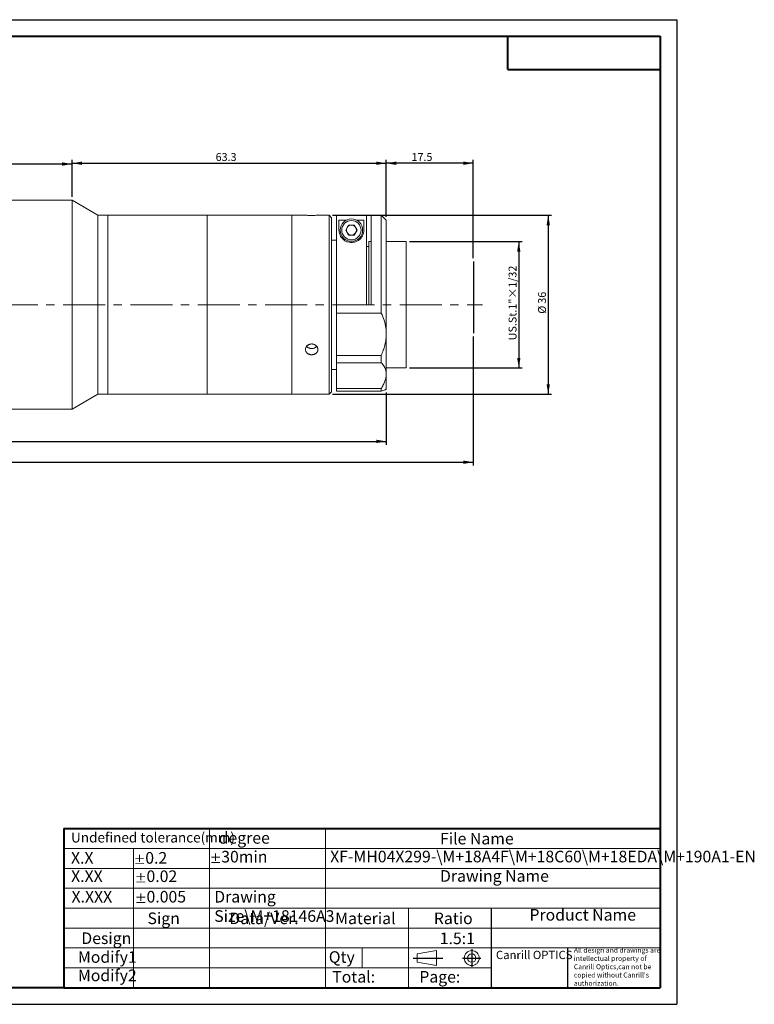
# Model space of a CAD drawing. Units: millimetres. Extents: x 0 to 443, y 0 to 297.
# Drawn here: x 222 to 443, y 0 to 297 of the extents above; entities that cross this region are included whole.
import ezdxf

# ---------------------------------------------------------------- set-up
doc = ezdxf.new("R2010")
doc.units = ezdxf.units.MM
doc.linetypes.add('CENTERX2', pattern=[20.32, 12.7, -2.54, 2.54, -2.54])
doc.layers.add('FORMAT', color=7, linetype='Continuous')
doc.styles.add('SLDTEXTSTYLE0', font='TXT', dxfattribs={"width": 0.7})
doc.styles.add('SLDTEXTSTYLE6', font='TXT', dxfattribs={"width": 0.7, "bigfont": 'bigfont'})
doc.dimstyles.new('SLDDIMSTYLE0', dxfattribs={"dimtxt": 2.728516, "dimasz": 3, "dimexe": 0, "dimexo": 0.0625, "dimgap": 0.682129, "dimtad": 1, "dimdec": 1, "dimlfac": 0.666667, "dimrnd": 1e-09, "dimzin": 12, "dimdsep": 46, "dimtxsty": 'SLDTEXTSTYLE0', "dimsah": 1, "dimcen": 0.09, "dimadec": 0, "dimazin": 3, "dimtfac": 1, "dimtofl": 0, "dimtmove": 0, "dimatfit": 3, "dimfxl": 0, "dimfrac": 2, "dimtolj": 1, "dimtzin": 12, "dimarcsym": 0})
doc.dimstyles.new('SLDDIMSTYLE1', dxfattribs={"dimtxt": 2.728516, "dimasz": 3, "dimexe": 0, "dimexo": 0.0625, "dimgap": 0.682129, "dimtad": 1, "dimdec": 6, "dimlfac": 0.666667, "dimrnd": 1e-09, "dimzin": 12, "dimdsep": 46, "dimtxsty": 'SLDTEXTSTYLE0', "dimsah": 1, "dimcen": 0.09, "dimadec": 0, "dimazin": 3, "dimtfac": 1, "dimtofl": 0, "dimtmove": 0, "dimatfit": 3, "dimfxl": 0, "dimfrac": 2, "dimtolj": 1, "dimtzin": 12, "dimarcsym": 0})

# ---------------------------------------------------------------- blocks, each defined once
blk = doc.blocks.new('SW_NOTE_2')
at = {"layer": 'FORMAT', "color": 0, "char_height": 1.5, "attachment_point": 1, "style": 'SLDTEXTSTYLE0'}
for s, insert in [('All design and drawings are', (0, 1.93)), ('Canrill Optics,can not be', (0, -3.07)), ('intellectual property of', (0, -0.57)), ("copied without Canrill's", (0, -5.57)), ('authorization.', (0, -8.07))]:
    blk.add_mtext(s, dxfattribs=dict(at, insert=insert))
blk = doc.blocks.new('SW_NOTE_3')
at = {"layer": 'FORMAT', "color": 0, "attachment_point": 1, "style": 'SLDTEXTSTYLE0'}
for s, insert, char_height in [('±', (0, 3.41), 2.65), ('30min', (3.53, 4.43), 3.5)]:
    blk.add_mtext(s, dxfattribs=dict(at, insert=insert, char_height=char_height))
blk = doc.blocks.new('SW_NOTE_4')
at = {"layer": 'FORMAT', "color": 0, "attachment_point": 1, "style": 'SLDTEXTSTYLE0'}
for s, insert, char_height in [('±', (0, 3.41), 2.65), ('0.005', (3.53, 4.43), 3.5)]:
    blk.add_mtext(s, dxfattribs=dict(at, insert=insert, char_height=char_height))
blk = doc.blocks.new('SW_NOTE_5')
at = {"layer": 'FORMAT', "color": 0, "attachment_point": 1, "style": 'SLDTEXTSTYLE0'}
for s, insert, char_height in [('±', (0, 3.41), 2.65), ('0.02', (3.53, 4.43), 3.5)]:
    blk.add_mtext(s, dxfattribs=dict(at, insert=insert, char_height=char_height))
blk = doc.blocks.new('SW_NOTE_6')
at = {"layer": 'FORMAT', "color": 0, "attachment_point": 1, "style": 'SLDTEXTSTYLE0'}
for s, insert, char_height in [('±', (0, 3.41), 2.65), ('0.2', (3.53, 4.43), 3.5)]:
    blk.add_mtext(s, dxfattribs=dict(at, insert=insert, char_height=char_height))
blk = doc.blocks.new('_D_1')
at = {"layer": 'FORMAT'}
for p, q in [((332.3, 237.52), (332.3, 254.7)), ((358.58, 253.7), (332.3, 253.7)), ((358.58, 225.09), (358.58, 254.7))]:
    blk.add_line(p, q, dxfattribs=at)
for points in [[(332.3, 253.7), (335.3, 253.2), (335.3, 254.2)], [(358.58, 253.7), (355.58, 254.2), (355.58, 253.2)]]:
    blk.add_solid(points, dxfattribs=at)
at = {"layer": 'FORMAT', "insert": (339.93, 256.77), "char_height": 2.381, "attachment_point": 1, "style": 'SLDTEXTSTYLE0'}
blk.add_mtext('17.5', dxfattribs=at)
blk = doc.blocks.new('_D_2')
at = {"layer": 'FORMAT'}
for p, q in [((53.55, 201.47), (53.55, 162.52)), ((358.58, 201.47), (358.58, 162.52)), ((53.55, 163.52), (358.58, 163.52))]:
    blk.add_line(p, q, dxfattribs=at)
for centre, start, end in [((201.93, 165.11), 153.4349, 206.5651), ((209.87, 165.11), 333.4349, 26.5651)]:
    blk.add_arc(centre, 3.55, start, end, dxfattribs=at)
for points in [[(53.55, 163.52), (56.55, 163.02), (56.55, 164.02)], [(358.58, 163.52), (355.58, 164.02), (355.58, 163.02)]]:
    blk.add_solid(points, dxfattribs=at)
at = {"layer": 'FORMAT', "char_height": 2.381, "attachment_point": 1, "style": 'SLDTEXTSTYLE0'}
for s, insert in [('O/I=', (198.76, 166.59)), ('472.5', (205.11, 166.59))]:
    blk.add_mtext(s, dxfattribs=dict(at, insert=insert))
blk = doc.blocks.new('_D_3')
at = {"layer": 'FORMAT'}
for p, q in [((98.55, 187.52), (98.55, 168.8)), ((332.3, 184.52), (332.3, 168.8)), ((98.55, 169.8), (332.3, 169.8))]:
    blk.add_line(p, q, dxfattribs=at)
for points in [[(98.55, 169.8), (101.55, 169.3), (101.55, 170.3)], [(332.3, 169.8), (329.3, 170.3), (329.3, 169.3)]]:
    blk.add_solid(points, dxfattribs=at)
at = {"layer": 'FORMAT', "insert": (203.52, 172.87), "char_height": 2.381, "attachment_point": 1, "style": 'SLDTEXTSTYLE0'}
blk.add_mtext('156', dxfattribs=at)
blk = doc.blocks.new('_D_4')
at = {"layer": 'FORMAT'}
for p, q in [((339.3, 230.07), (373.3, 230.07)), ((372.3, 230.07), (372.3, 191.97)), ((339.3, 191.97), (373.3, 191.97))]:
    blk.add_line(p, q, dxfattribs=at)
for points in [[(372.3, 230.07), (371.8, 227.07), (372.8, 227.07)], [(372.3, 191.97), (372.8, 194.97), (371.8, 194.97)]]:
    blk.add_solid(points, dxfattribs=at)
at = {"layer": 'FORMAT', "insert": (369.23, 200.29), "char_height": 2.3813, "attachment_point": 1, "rotation": 90, "style": 'SLDTEXTSTYLE0'}
blk.add_mtext('US.St.1"×1/32', dxfattribs=at)
blk = doc.blocks.new('_D_5')
at = {"layer": 'FORMAT', "color": 7}
for p, q in [((237.5, 243.52), (237.5, 254.7)), ((237.5, 253.7), (332.3, 253.7)), ((332.3, 237.52), (332.3, 254.7))]:
    blk.add_line(p, q, dxfattribs=at)
for points in [[(237.5, 253.7), (240.5, 253.2), (240.5, 254.2)], [(332.3, 253.7), (329.3, 254.2), (329.3, 253.2)]]:
    blk.add_solid(points, dxfattribs=at)
at = {"layer": 'FORMAT', "color": 7, "insert": (280.82, 256.77), "char_height": 2.381, "attachment_point": 1, "style": 'SLDTEXTSTYLE0'}
blk.add_mtext('63.3', dxfattribs=at)
blk = doc.blocks.new('_D_6')
at = {"layer": 'FORMAT', "color": 7}
for p, q in [((316.05, 238.02), (382.19, 238.02)), ((381.19, 238.02), (381.19, 184.02)), ((316.05, 184.02), (382.19, 184.02))]:
    blk.add_line(p, q, dxfattribs=at)
for points in [[(381.19, 238.02), (380.69, 235.02), (381.69, 235.02)], [(381.19, 184.02), (381.69, 187.02), (380.69, 187.02)]]:
    blk.add_solid(points, dxfattribs=at)
at = {"layer": 'FORMAT', "color": 7, "char_height": 2.381, "attachment_point": 1, "rotation": 90, "style": 'SLDTEXTSTYLE0'}
for s, insert in [('36', (378.12, 211.33)), ('%%c', (378.12, 208.31))]:
    blk.add_mtext(s, dxfattribs=dict(at, insert=insert))
blk = doc.blocks.new('_D_7')
at = {"layer": 'FORMAT'}
for p, q in [((133.9, 243.52), (133.9, 254.46)), ((237.5, 253.46), (133.9, 253.46)), ((237.5, 243.52), (237.5, 254.46))]:
    blk.add_line(p, q, dxfattribs=at)
for points in [[(133.9, 253.46), (136.9, 252.96), (136.9, 253.96)], [(237.5, 253.46), (234.5, 253.96), (234.5, 252.96)]]:
    blk.add_solid(points, dxfattribs=at)
at = {"layer": 'FORMAT', "insert": (195.05, 256.53), "char_height": 2.381, "attachment_point": 1, "style": 'SLDTEXTSTYLE0'}
blk.add_mtext('69.1', dxfattribs=at)

msp = doc.modelspace()

# ---------------------------------------------------------------- linework, layer by layer
at = {"color": 7, "linetype": 'Continuous', "lineweight": 15}
for p, q in [((237.5015857, 242.5234631), (173.5493144, 242.5234631)), ((245.2958144, 238.0234631), (237.5015857, 242.5234631)), ((237.5015857, 211.0234631), (237.5015857, 242.5234631)), ((248.2958144, 238.0234631), (245.2958144, 238.0234631)), ((245.2958144, 211.0234631), (245.2958144, 238.0234631)), ((278.2958144, 238.0234631), (248.2958144, 238.0234631)), ((248.2958144, 211.0234631), (248.2958144, 238.0234631)), ((303.7958144, 238.0234631), (278.2958144, 238.0234631)), ((278.2958144, 211.0961892), (278.2958144, 238.0234631)), ((278.2958144, 211.0234631), (278.2958144, 238.0234631)), ((307.9447283, 238.0234631), (303.7958144, 238.0234631)), ((303.7958144, 211.0961892), (303.7958144, 238.0234631)), ((303.7958144, 211.0234631), (303.7958144, 238.0234631)), ((315.0458144, 238.0234631), (311.6686365, 238.0234631)), ((315.7958144, 237.2734631), (315.0458144, 238.0234631)), ((315.0458144, 211.0234631), (315.0458144, 238.0234631)), ((317.2958144, 208.4949595), (317.2958144, 238.0130444)), ((317.2958144, 238.0130444), (326.2958144, 238.0130444)), ((326.2958144, 211.0234631), (326.2958144, 238.0130444)), ((330.7958144, 238.0234631), (327.7958144, 238.0234631)), ((327.7958144, 238.0234631), (327.7958144, 211.0234631)), ((332.2958144, 236.5234631), (330.7958144, 238.0234631)), ((330.7958144, 208.4949595), (330.7958144, 238.0234631)), ((315.7958144, 237.2734631), (315.7958144, 211.0234631)), ((318.0458144, 236.4793072), (320.1668237, 236.4793072)), ((318.0458144, 233.5234631), (318.0458144, 236.4793072)), ((320.0637636, 233.5234631), (320.929789, 235.0234631)), ((320.929789, 235.0234631), (322.6618398, 235.0234631)), ((322.6618398, 235.0234631), (323.5278652, 233.5234631)), ((323.424805, 236.4793072), (325.5458144, 236.4793072)), ((325.5458144, 236.4793072), (325.5458144, 233.5234631)), ((332.2958144, 236.5234631), (332.2958144, 202.3019494)), ((320.929789, 232.0234631), (320.0637636, 233.5234631)), ((322.6618398, 232.0234631), (320.929789, 232.0234631)), ((323.5278652, 233.5234631), (322.6618398, 232.0234631)), ((317.2958144, 230.5234631), (315.7958144, 230.5234631)), ((327.7958144, 230.0734631), (327.0458144, 230.0734631)), ((327.0458144, 211.0234631), (327.0458144, 230.0734631)), ((338.2958144, 230.0734631), (332.2958144, 230.0734631)), ((338.2958144, 211.0234631), (338.2958144, 230.0734631)), ((327.0458144, 228.5734631), (326.2958144, 228.5734631)), ((237.5015857, 179.5234631), (237.5015857, 211.0234631)), ((245.2958144, 184.0234631), (245.2958144, 211.0234631)), ((248.2958144, 184.0234631), (248.2958144, 211.0234631)), ((278.2958144, 184.0234631), (278.2958144, 211.0961892)), ((278.2958144, 184.0234631), (278.2958144, 211.0234631)), ((303.7958144, 184.0234631), (303.7958144, 211.0961892)), ((303.7958144, 184.0234631), (303.7958144, 211.0234631)), ((315.0458144, 184.0234631), (315.0458144, 211.0234631)), ((315.7958144, 211.0234631), (315.7958144, 184.7734631)), ((326.2958144, 211.0234631), (327.7958144, 211.0234631)), ((338.2958144, 191.9734631), (338.2958144, 211.0234631)), ((317.2958144, 208.4949595), (317.2958144, 195.6814142)), ((330.7958144, 208.4949595), (317.2958144, 208.4949595)), ((332.2958144, 202.3019494), (332.2958144, 190.135086)), ((317.2958144, 195.6814142), (330.7958144, 195.6814142)), ((317.2958144, 193.5337286), (317.2958144, 195.6814142)), ((330.7958144, 193.5337286), (317.2958144, 193.5337286)), ((317.2958144, 193.5337286), (317.2958144, 185.7125033)), ((330.7958144, 193.5337286), (330.7958144, 195.6814142)), ((315.7958144, 191.5234631), (317.2958144, 191.5234631)), ((332.2958144, 191.9734631), (338.2958144, 191.9734631)), ((332.2958144, 190.135086), (332.2958144, 185.5234631)), ((315.0458144, 184.0234631), (315.7958144, 184.7734631)), ((317.2958144, 185.7125033), (330.7958144, 185.7125033)), ((317.2958144, 184.8984631), (317.2958144, 185.7125033)), ((317.2958144, 184.8984631), (330.7958144, 184.8984631)), ((330.7958144, 184.8984631), (330.7958144, 185.7125033)), ((237.5015857, 179.5234631), (245.2958144, 184.0234631)), ((245.2958144, 184.0234631), (248.2958144, 184.0234631)), ((248.2958144, 184.0234631), (278.2958144, 184.0234631)), ((278.2958144, 184.0234631), (303.7958144, 184.0234631)), ((303.7958144, 184.0234631), (315.0458144, 184.0234631)), ((173.5493144, 179.5234631), (237.5015857, 179.5234631))]:
    msp.add_line(p, q, dxfattribs=at)
for radius in [3.375, 2.90625]:
    msp.add_circle((321.7958144, 233.5234631), radius, dxfattribs=at)
for start, end in [(90, 150), (30, 90), (150, 210), (210, 270), (270, 330), (330, 30)]:
    msp.add_arc((321.7958144, 233.5234631), 1.5, start, end, dxfattribs=at)
for points, knots in [([(309.7958144, 237.9582802), (309.5853737, 237.9597532), (309.1645048, 237.9626991), (308.6021262, 237.9833932), (308.1818859, 238.0058078), (307.943124, 238.0218962), (307.9442729, 238.02184), (307.9447283, 238.0218177)], [0, 0, 0, 0, 0.2144854054, 0.4289582692, 0.6437564801, 0.8587676128, 1, 1, 1, 1]), ([(311.6686365, 238.0233158), (311.6693613, 238.0233648), (311.7044757, 238.0257386), (311.5791144, 238.0169932), (311.2852109, 237.998466), (310.7989512, 237.9752056), (310.2758573, 237.9604526), (309.9306062, 237.9588902), (309.7958144, 237.9582802)], [0, 0, 0, 0, 0.0045141452, 0.2187133675, 0.4329094248, 0.6475524932, 0.8623985831, 1, 1, 1, 1]), ([(325.5458144, 233.5234631), (325.5258846, 233.2206667), (325.4853493, 232.6048056), (325.0963327, 231.6365545), (324.4170535, 230.7654634), (323.5273153, 230.1426338), (322.5341944, 229.8015383), (321.5425486, 229.7397566), (320.6072026, 229.9288932), (319.6936623, 230.3592903), (318.9958612, 230.9731368), (318.5240304, 231.6489207), (318.1308637, 232.5006365), (318.0803924, 233.1076184), (318.0458144, 233.5234631)], [0, 0, 0, 0, 0.1040154042, 0.2115581138, 0.306799001, 0.387769873, 0.4526448553, 0.5177762239, 0.5772906452, 0.6387609701, 0.7288128928, 0.7936686648, 0.8586419269, 1, 1, 1, 1]), ([(330.7958144, 208.4949595), (331.1110425, 207.7815915), (331.7490434, 206.3377818), (332.2234121, 204.224226), (332.2754117, 202.8436407), (332.2958144, 202.3019494)], [0, 0, 0, 0, 0.3724243022, 0.7537622107, 1, 1, 1, 1]), ([(332.2958144, 202.3019494), (332.2751872, 201.7345781), (332.2336046, 200.5908074), (331.9073601, 198.9000486), (331.4344973, 197.2535875), (331.0093857, 196.2071385), (330.7958144, 195.6814142)], [0, 0, 0, 0, 0.2549793005, 0.5140158474, 0.7558469335, 1, 1, 1, 1]), ([(309.7958144, 195.9322569), (309.6920409, 195.9364072), (309.48148, 195.9448282), (309.1759164, 196.0126496), (308.8852597, 196.1201986), (308.6227917, 196.2668806), (308.3911966, 196.4506341), (308.2011524, 196.6638609), (308.054769, 196.904727), (307.9589625, 197.162379), (307.914711, 197.4343115), (307.9239809, 197.7078572), (307.986542, 197.9802893), (308.0993999, 198.2389144), (308.2614584, 198.48093), (308.4654106, 198.6949182), (308.7092438, 198.8781168), (308.9818046, 199.0215225), (309.2801486, 199.1230942), (309.5902414, 199.1777423), (309.9088239, 199.1848058), (310.2210056, 199.1440627), (310.52379, 199.0561454), (310.8033694, 198.9253962), (311.0569787, 198.7534463), (311.2730033, 198.5484867), (311.4490397, 198.3130956), (311.5768013, 198.0585919), (311.6548895, 197.7880956), (311.679688, 197.514576), (311.6510797, 197.2408832), (311.5705362, 196.9796095), (311.4388941, 196.7330041), (311.2621388, 196.5119374), (311.0419684, 196.3182331), (310.7883489, 196.160446), (310.5040054, 196.0396872), (310.2373518, 195.9711773), (309.9984425, 195.937547), (309.8636201, 195.9340271), (309.7958144, 195.9322569)], [0, 0, 0, 0, 0.026418658, 0.0536045912, 0.0800229258, 0.1072052013, 0.1336634384, 0.1608873397, 0.1873703484, 0.2146237387, 0.2410631464, 0.2682719601, 0.2946675876, 0.3218275048, 0.3482471596, 0.3754298079, 0.4019039705, 0.4291456513, 0.4556199513, 0.4828651186, 0.5092846264, 0.5364718903, 0.5628672855, 0.590025751, 0.6164652361, 0.6436688247, 0.6701518598, 0.6974041357, 0.7238622919, 0.751090923, 0.7774947523, 0.8046644657, 0.8310691029, 0.8582363886, 0.8846955982, 0.9119205671, 0.9384033513, 0.9656565669, 0.982727786, 1, 1, 1, 1]), ([(308.2732072, 198.4728994), (308.2935419, 198.4463298), (308.3702417, 198.3461127), (308.5489095, 198.1993067), (308.7997827, 198.0405173), (309.0845231, 197.9204189), (309.3514545, 197.8517044), (309.591493, 197.817875), (309.7274372, 197.8143184), (309.7958144, 197.8125295)], [0, 0, 0, 0, 0.0629606947, 0.237480148, 0.4170466195, 0.5917792394, 0.7716006024, 0.8851197077, 1, 1, 1, 1]), ([(309.7958144, 197.8125295), (309.8995448, 197.8166436), (310.1100199, 197.8249912), (310.4153386, 197.8923569), (310.7062037, 197.9988885), (310.9672439, 198.1454688), (311.176934, 198.304536), (311.2779921, 198.4246904), (311.3189497, 198.4733876)], [0, 0, 0, 0, 0.17413118411, 0.35332226844, 0.52745057608, 0.70660913622, 0.88109224336, 1, 1, 1, 1]), ([(330.7958144, 193.5337286), (331.1110425, 193.1797841), (331.7490434, 192.463424), (332.2234121, 191.2904564), (332.2754117, 190.4606656), (332.2958144, 190.135086)], [0, 0, 0, 0, 0.37242430219, 0.75376221067, 1, 1, 1, 1]), ([(332.2958144, 190.135086), (332.2751872, 189.7836907), (332.2336046, 189.0753089), (331.9073601, 187.9621045), (331.4344973, 186.8379352), (331.0093857, 186.0888403), (330.7958144, 185.7125033)], [0, 0, 0, 0, 0.2549793005, 0.5140158474, 0.7558469335, 1, 1, 1, 1]), ([(332.2958144, 185.5234631), (332.2906801, 185.5213863), (332.2803906, 185.5172242), (332.1971713, 185.4834858), (332.0651012, 185.4297336), (331.8268022, 185.3320514), (331.4340413, 185.1699142), (331.0092332, 184.9892346), (330.7958144, 184.8984631)], [0, 0, 0, 0, 0.1272643712, 0.2550445897, 0.3843488383, 0.5141360499, 0.755907322, 1, 1, 1, 1])]:
    msp.add_open_spline(points, degree=3, knots=knots, dxfattribs=at)
at = {"layer": 'FORMAT'}
for p, q in [((0, 297), (420, 297)), ((420, 297), (420, 0)), ((358.5848144, 224.0932964), (358.5848144, 202.4743244)), ((364, 29), (364, 5)), ((358.1107995, 16.6769432), (358.1107995, 11.2558163)), ((340.4102084, 13.9374993), (349.3793103, 13.9374993)), ((355.3192842, 13.9374993), (360.8650348, 13.9374993)), ((0, 0), (420, 0))]:
    msp.add_line(p, q, dxfattribs=at)
at = {"layer": 'FORMAT', "color": 7, "lineweight": 40}
for p, q in [((25, 292), (415, 292)), ((415, 292), (415, 5)), ((369, 282), (415, 282)), ((235, 53), (415, 53)), ((235, 5), (415, 5))]:
    msp.add_line(p, q, dxfattribs=at)
at = {"layer": 'FORMAT', "lineweight": 40}
for p, q in [((369, 282), (369, 292)), ((235, 53), (235, 5)), ((235, 5), (25, 5))]:
    msp.add_line(p, q, dxfattribs=at)
at = {"layer": 'FORMAT', "linetype": 'CENTERX2', "lineweight": 0}
msp.add_line((51.8826055, 211.0234631), (361.3427634, 211.0234631), dxfattribs=at)
at = {"layer": 'FORMAT', "lineweight": 0}
for p, q in [((279, 53), (279, 5)), ((314, 53), (314, 5)), ((235, 47), (415, 47)), ((256, 47), (256, 5)), ((235, 41), (415, 41)), ((235, 35), (415, 35)), ((235, 29), (415, 29)), ((339, 5), (339, 29)), ((415, 23), (235, 23)), ((235, 17), (415, 17)), ((235, 11), (364.1876392, 11))]:
    msp.add_line(p, q, dxfattribs=at)
at = {"layer": 'FORMAT', "color": 7, "lineweight": 0}
msp.add_line((325, 11), (325, 17), dxfattribs=at)
at = {"layer": 'FORMAT', "lineweight": 15}
for p, q in [((341.6025762, 15.1874993), (347.4804007, 16.1874993)), ((341.6025762, 12.6874993), (341.6025762, 15.1874993)), ((347.4804007, 16.1874993), (347.4804007, 11.6874993)), ((347.4804007, 11.6874993), (341.6025762, 12.6874993))]:
    msp.add_line(p, q, dxfattribs=at)
at = {"layer": 'FORMAT', "color": 7}
msp.add_line((387, 17), (387, 5), dxfattribs=at)
at = {"layer": 'FORMAT', "lineweight": 15}
for radius in [2.25, 1.25]:
    msp.add_circle((358.1107995, 13.9374993), radius, dxfattribs=at)

# ---------------------------------------------------------------- block references
at = {"layer": 'FORMAT'}
for name, p in [('SW_NOTE_6', (256.0563327, 41.4895607)), ('SW_NOTE_3', (278.9775626, 41.8430704)), ('SW_NOTE_5', (256.4217766, 35.9573201)), ('SW_NOTE_4', (256.4345841, 29.7723516)), ('SW_NOTE_2', (388.9184217, 15.1553266))]:
    msp.add_blockref(name, p, dxfattribs=at)

# ---------------------------------------------------------------- texts
at = {"color": 7, "linetype": 'Continuous', "lineweight": 0, "insert": (237.1706271, 45.9225555), "char_height": 3.5, "attachment_point": 1, "style": 'SLDTEXTSTYLE0'}
msp.add_mtext('X.X', dxfattribs=at)
at = {"layer": 'FORMAT', "attachment_point": 1}
for s, insert, char_height, style in [('Undefined tolerance(mm)', (237.1706271, 51.809444), 3, 'SLDTEXTSTYLE0'), ('degree', (281.7358842, 51.9539779), 3.5, 'SLDTEXTSTYLE0'), ('XF-MH04X299-\\M+18A4F\\M+18C60\\M+18EDA\\M+190A1-EN', (315.3739976, 46.3162803), 3.5, 'SLDTEXTSTYLE6'), ('X.XX', (237.2040055, 40.3903149), 3.5, 'SLDTEXTSTYLE0'), ('X.XXX', (237.3331645, 34.2053464), 3.5, 'SLDTEXTSTYLE0'), ('Drawing Size\\M+18146A3', (280.4028572, 34.2053464), 3.5, 'SLDTEXTSTYLE6'), ('Sign', (260.2584364, 27.6828163), 3.5, 'SLDTEXTSTYLE0'), ('Data/Ver.', (284.9548657, 27.6828163), 3.5, 'SLDTEXTSTYLE0'), ('1.5:1', (348.4482489, 21.6547714), 3.5, 'SLDTEXTSTYLE0'), ('Modify1', (239.2669544, 16.0165021), 3.5, 'SLDTEXTSTYLE0')]:
    msp.add_mtext(s, dxfattribs=dict(at, insert=insert, char_height=char_height, style=style))
at = {"layer": 'FORMAT', "color": 7, "style": 'SLDTEXTSTYLE0'}
for s, insert, char_height, attachment_point in [('File Name', (348.5346321, 51.7212601), 3.5, 1), ('Drawing Name', (348.5346321, 40.4666788), 3.5, 1), ('Material', (316.9000454, 27.6828163), 3.5, 1), ('Ratio', (346.6576465, 27.6828163), 3.5, 1), ('Product Name', (375.5222695, 28.7406114), 3.5, 1), ('Design', (240.285357, 21.6828163), 3.5, 1), ('Qty', (314.9725067, 16.0165021), 3.5, 1), ('Canrill OPTICS', (376.9608444, 16.1439943), 2.5, 2), ('Modify2', (239.2669544, 10.4743738), 3.5, 1), ('Total:', (316.0159732, 10.047985), 3.5, 1), ('Page:', (342.2773144, 10.047985), 3.5, 1)]:
    msp.add_mtext(s, dxfattribs=dict(at, insert=insert, char_height=char_height, attachment_point=attachment_point))

# ---------------------------------------------------------------- dimensions: what is measured, and where the dimension line sits
at = {"layer": 'FORMAT'}
for base, p1, p2, picture, middle in [((133.9026464, 253.4599038), (237.5015857, 242.5234631), (133.9026464, 242.5234631), '_D_7', (198.2236437, 253.4599038)), ((332.2958144, 253.6986855), (358.5848144, 224.0932964), (332.2958144, 236.5234631), '_D_1', (343.1019059, 253.6986855)), ((332.2958144, 169.8021613), (98.5493144, 188.5234631), (332.2958144, 185.5234631), '_D_3', (205.898924, 169.8021613))]:
    dim = msp.add_linear_dim(base=base, p1=p1, p2=p2, dimstyle='SLDDIMSTYLE0', dxfattribs=at)
    dim.commit()
    dim.dimension.update_dxf_attribs({"geometry": picture, "text_midpoint": middle, "dimtype": 160})
at = {"layer": 'FORMAT', "color": 7}
dim = msp.add_linear_dim(base=(332.2958144, 253.6986855), p1=(237.5015857, 242.5234631), p2=(332.2958144, 236.5234631), dimstyle='SLDDIMSTYLE0', dxfattribs=at)
dim.commit()
dim.dimension.update_dxf_attribs({"geometry": '_D_5', "text_midpoint": (283.9950166, 253.6986855), "dimtype": 160})
dim = msp.add_linear_dim(base=(381.1875845, 184.0234631), p1=(315.0458144, 238.0234631), p2=(315.0458144, 184.0234631), angle=90, text='%%c<>', dimstyle='SLDDIMSTYLE0', dxfattribs=at)
dim.commit()
dim.dimension.update_dxf_attribs({"geometry": '_D_6', "text_midpoint": (381.1875845, 211.405865), "dimtype": 160})
at = {"layer": 'FORMAT'}
dim = msp.add_linear_dim(base=(372.2958144, 191.9734631), p1=(338.2958144, 230.0734631), p2=(338.2958144, 191.9734631), angle=90, dimstyle='SLDDIMSTYLE1', dxfattribs=at)
dim.commit()
dim.dimension.update_dxf_attribs({"geometry": '_D_4', "text_midpoint": (372.2958144, 211.405865), "dimtype": 160})
dim = msp.add_linear_dim(base=(358.5848144, 163.5201265), p1=(53.5493144, 202.4743244), p2=(358.5848144, 202.4743244), text='(O/I=<>)', dimstyle='SLDDIMSTYLE0', dxfattribs=at)
dim.commit()
dim.dimension.update_dxf_attribs({"geometry": '_D_2', "text_midpoint": (205.898924, 163.5201265), "dimtype": 160})

doc.saveas('drawing.dxf')
